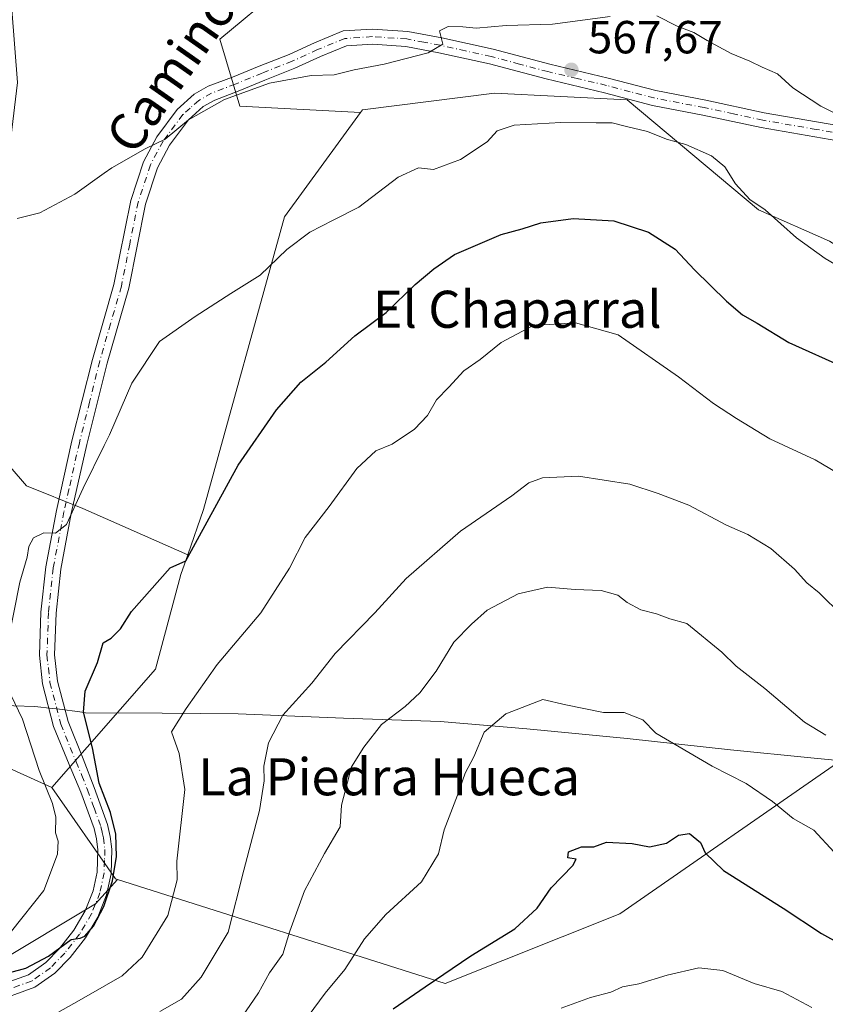
# Model space of a CAD drawing. Units: metres. Extents: x 570020 to 573478, y 4719532 to 4721881.
# Drawn here: x 573015 to 573188, y 4721542 to 4721754 of the extents above; entities that cross this region are included whole.
import ezdxf
from ezdxf.enums import TextEntityAlignment as Align

# ---------------------------------------------------------------- set-up
doc = ezdxf.new("R2010")
doc.units = ezdxf.units.M
doc.header["$MEASUREMENT"] = 0
doc.linetypes.add('DGN Style 4', pattern=[2.6384748266838614, 1.318413404963828, -0.6592067024819142, 0.001648016756204785, -0.6592067024819142])
for name, color, linetype, lineweight in [('Arbolado forestal CxS', 92, 'Continuous', 0), ('Camino Cxs', 7, 'Continuous', 0), ('Camino eje', 30, 'DGN Style 4', 13), ('Cultivos herbáceos CxS', 92, 'Continuous', 0), ('Curva de nivel maestra', 30, 'Continuous', 30), ('Curva de nivel normal', 30, 'Continuous', 0), ('Entidad de ámbito territorial', 7, 'Continuous', 0), ('Entidad de ámbito territorial CxS', 92, 'Continuous', 0), ('Matorral CxS', 135, 'Continuous', 0), ('Municipio', 91, 'Continuous', 13), ('Municipio CxS', 4, 'Continuous', 0), ('Punto de cota en terreno', 7, 'Continuous', 0), ('Rótulo de punto de cota en terreno', 7, 'Continuous', 0), ('Texto cartográfico', 7, 'Continuous', 0)]:
    doc.layers.add(name, color=color, linetype=linetype, lineweight=lineweight)
doc.styles.add('Style-Arial', font='txt')

# ---------------------------------------------------------------- blocks, each defined once
blk = doc.blocks.new('*U7')
at = {"layer": 'Cultivos herbáceos CxS', "color": 92, "linetype": 'Continuous', "lineweight": 0}
for points in [[(573083.7324999999, 4721771.922700001, 560.6141000000061), (573057.6961000003, 4721750.2259, 562.8288999999932), (573062.0351999998, 4721735.760500001, 565.002800000002), (573088.0437000003, 4721734.3983, 566.3641999999963), (573071.6873000005, 4721711.883500001, 568.1970000000001), (573054.2117, 4721648.7073, 574.0972000000038), (573050.8161000004, 4721638.9099, 574.3375999999989), (573028.1665000003, 4721648.951500001, 569.7416999999987), (573016.0242999997, 4721653.8529, 567.2409999999945), (573002.7279000003, 4721669.222899999, 563.3711999999941)], [(573000.7686999999, 4721598.0593, 562.6704000000027), (573021.4611000001, 4721588.6951, 569.9021999999968), (573035.2452999996, 4721568.968499999, 574.8359000000055), (573035.6425000001, 4721568.8421, 574.9121000000014), (573030.9354999998, 4721563.581499999, 574.2116999999998), (573009.3869000003, 4721550.6527, 572.3610000000045)]]:
    blk.add_polyline3d(points, dxfattribs=at)
blk = doc.blocks.new('5PATER')
at = {"layer": 'Punto de cota en terreno', "linetype": 'Continuous', "lineweight": 0}
h = blk.add_hatch(color=51, dxfattribs=at)
edge = h.paths.add_edge_path()
edge.add_ellipse((0, 0), major_axis=(-0.1095731443231308, -0.1110710700762829), ratio=0.9994222409660322, start_angle=0, end_angle=360)

msp = doc.modelspace()

# ---------------------------------------------------------------- linework, layer by layer
at = {"layer": 'Arbolado forestal CxS', "color": 92, "linetype": 'Continuous', "lineweight": 0, "extrusion": (-0.1413374561523858, 0.1461200714102545, 0.9791183014423919), "elevation": 609487.4833393176, "flags": 128}
msp.add_lwpolyline([(-3694537.247442089, -2932690.447401762), (-3694533.440298436, -2932666.178286201), (-3694533.637915543, -2932665.803454613)], dxfattribs=at)
at = {"layer": 'Arbolado forestal CxS', "color": 92, "linetype": 'Continuous', "lineweight": 0}
for points in [[(572962.0181, 4721875.999100001, 540.9242999999988), (572962.5727000004, 4721872.2927, 541.0213999999978), (572962.2888000002, 4721827.171499999, 543.1232000000019), (572955.0559, 4721806.920499999, 542.6340000000055), (572970.7197000004, 4721794.8851, 546.4603000000062), (572975.3071999997, 4721776.544500001, 547.5304999999935), (572978.3515, 4721751.786499999, 548.292100000006), (572965.1706999998, 4721698.842499999, 550.8960999999981), (572965.4841, 4721677.8761, 552.5733999999939), (572979.8356999997, 4721654.5591, 556.4824999999983), (572981.2811000004, 4721627.0747, 558.4137999999948), (572994.2997000003, 4721618.3961, 561.4735999999976), (572994.8387000002, 4721606.9287, 561.1405999999988), (572995.0425000004, 4721606.920499999, 561.1725000000006), (573000.7686999999, 4721598.0593, 562.6704000000027), (573021.4611000001, 4721588.6951, 569.9021999999968)], [(573066.4243000001, 4721877.08, 552.6687999999995), (573073.5427000001, 4721868.3007, 553.0372000000061), (573095.3060999997, 4721848.586100001, 552.6877999999997), (573066.9895000001, 4721813.4913, 558.6589999999997), (573038.0721000005, 4721793.3565, 561.5025000000023), (573010.9458999997, 4721780.8737, 559.1315000000031), (573014.0862999996, 4721740.8851, 559.8506999999954), (573010.1256999997, 4721708.416099999, 563.8785999999964), (573002.7279000003, 4721669.222899999, 563.3711999999941), (573016.0242999997, 4721653.8529, 567.2409999999945), (573028.1665000003, 4721648.951500001, 569.7416999999987), (573050.8161000004, 4721638.9099, 574.3375999999989)], [(573221.2922999999, 4721686.759500001, 569.25), (573189.2758999999, 4721706.6611, 568.9061999999976), (573173.9303000001, 4721713.4213, 570.0724000000046), (573145.6271000003, 4721737.144099999, 568.2446000000054), (573117.0207000002, 4721738.620300001, 567.1196000000054), (573088.4907000001, 4721735.0145, 566.3046000000032), (573088.0437000003, 4721734.3983, 566.3641999999963)], [(573088.0437000003, 4721734.3983, 566.3641999999963), (573071.6873000005, 4721711.883500001, 568.1970000000001), (573054.2117, 4721648.7073, 574.0972000000038), (573050.8161000004, 4721638.9099, 574.3375999999989)], [(573002.7279000003, 4721669.222899999, 563.3711999999941), (573016.0242999997, 4721653.8529, 567.2409999999945), (573028.1665000003, 4721648.951500001, 569.7416999999987), (573050.8161000004, 4721638.9099, 574.3375999999989), (573049.3409000002, 4721634.653100001, 574.6937000000034), (573043.8655000003, 4721614.2203, 576.9027999999962), (573021.4611000001, 4721588.6951, 569.9021999999968), (573000.7686999999, 4721598.0593, 562.6704000000027)], [(572951.7950999998, 4721665.3869, 553.9949999999953), (572968.0526999999, 4721622.8639, 557.9412000000011), (572975.6376999998, 4721607.6951, 559.372199999998), (572974.7962999997, 4721607.728700001, 559.3935000000056), (572992.1489000004, 4721577.588500001, 563.1331000000064), (573009.3869000003, 4721550.6527, 572.3610000000045), (573030.9354999998, 4721563.581499999, 574.2116999999998), (573035.6425000001, 4721568.8421, 574.9121000000014)], [(573050.8161000004, 4721638.9099, 574.3375999999989), (573049.3409000002, 4721634.653100001, 574.6937000000034), (573043.8655000003, 4721614.2203, 576.9027999999962), (573021.4611000001, 4721588.6951, 569.9021999999968)], [(573050.8161000004, 4721638.9099, 574.3375999999989), (573049.3409000002, 4721634.653100001, 574.6937000000034), (573043.8655000003, 4721614.2203, 576.9027999999962), (573021.4611000001, 4721588.6951, 569.9021999999968)], [(573009.3869000003, 4721550.6527, 572.3610000000045), (573030.9354999998, 4721563.581499999, 574.2116999999998), (573035.6425000001, 4721568.8421, 574.9121000000014), (573106.3541000001, 4721546.3419, 599.5383000000002), (573144.0636999998, 4721561.4253, 601.6380000000064), (573191.7467, 4721594.5109, 590.1340000000055), (573193.0783000002, 4721594.379100001, 589.9005000000034), (573203.9013, 4721593.3079, 587.3570999999939), (573219.0614999998, 4721591.457900001, 584.1803999999975), (573236.5015000004, 4721590.2479, 582.630799999999), (573256.2408999996, 4721588.537500001, 582.4265000000014), (573266.3532999996, 4721587.408700001, 582.5890000000073), (573266.3545000004, 4721581.043500001, 584.0791000000027), (573266.3623000003, 4721541.887499999, 593.6778999999951), (573262.5251000002, 4721512.483899999, 605.9922999999981)], [(573035.6425000001, 4721568.8421, 574.9121000000014), (573106.3541000001, 4721546.3419, 599.5383000000002), (573144.0636999998, 4721561.4253, 601.6380000000064), (573191.7467, 4721594.5109, 590.1340000000055), (573193.0783000002, 4721594.379100001, 589.9005000000034)], [(573035.6425000001, 4721568.8421, 574.9121000000014), (573106.3541000001, 4721546.3419, 599.5383000000002), (573144.0636999998, 4721561.4253, 601.6380000000064), (573191.7467, 4721594.5109, 590.1340000000055), (573193.0783000002, 4721594.379100001, 589.9005000000034)]]:
    msp.add_polyline3d(points, dxfattribs=at)
msp.add_polyline3d([(573221.2922999999, 4721686.759500001, 569.25), (573228.1152999997, 4721667.267899999, 572.0228000000062), (573232.2355000004, 4721637.403100001, 576.7458999999944), (573217.3935000002, 4721610.490300001, 582.3610999999946), (573193.0783000002, 4721594.379100001, 589.9005000000034), (573191.7467, 4721594.5109, 590.1340000000055), (573144.0636999998, 4721561.4253, 601.6380000000064), (573106.3541000001, 4721546.3419, 599.5383000000002), (573035.6425000001, 4721568.8421, 574.9121000000014), (573035.2452999996, 4721568.968499999, 574.8359000000055), (573021.4611000001, 4721588.6951, 569.9021999999968), (573043.8655000003, 4721614.2203, 576.9027999999962), (573049.3409000002, 4721634.653100001, 574.6937000000034), (573050.8161000004, 4721638.9099, 574.3375999999989), (573054.2117, 4721648.7073, 574.0972000000038), (573071.6873000005, 4721711.883500001, 568.1970000000001), (573088.0437000003, 4721734.3983, 566.3641999999963), (573088.4907000001, 4721735.0145, 566.3046000000032), (573117.0207000002, 4721738.620300001, 567.1196000000054), (573145.6271000003, 4721737.144099999, 568.2446000000054), (573173.9303000001, 4721713.4213, 570.0724000000046), (573189.2758999999, 4721706.6611, 568.9061999999976)], close=True, dxfattribs=at)
at = {"layer": 'Camino Cxs', "color": 7, "linetype": 'Continuous', "lineweight": 0}
for points in [[(573007.1300999997, 4721544.9101, 576.2449999999953), (573016.4301000005, 4721548.2501, 575.5372999999963), (573020.1901000004, 4721550.880100001, 576.4668999999994), (573023.1501000002, 4721553.920100001, 577.2620000000024), (573026.2301000003, 4721557.9001, 578.0200000000041), (573028.6901000004, 4721562.040100001, 579.1113000000041), (573030.4200999998, 4721566.390100001, 577.712400000004), (573031.2701000003, 4721570.420100001, 577.750199999995), (573031.4200999998, 4721575.2501, 577.7540000000008), (573031.1300999997, 4721577.5801, 577.437300000005), (573030.5900999998, 4721579.860099999, 577.0764999999956), (573027.7600999996, 4721587.670100001, 576.8622000000032), (573025.1901000004, 4721593.620100001, 577.295299999998), (573021.8701, 4721601.880100001, 574.017200000002), (573019.4700999996, 4721611.0701, 573.7629000000015), (573018.7901, 4721617.2401, 574.9333999999944), (573019.1401000004, 4721626.5701, 573.108699999997), (573020.1601, 4721636.300100001, 574.8889999999956), (573022.4700999996, 4721648.520099999, 570.9958999999944), (573025.8300999999, 4721663.5101, 570.6110999999946), (573030.2301000003, 4721681.130100001, 569.2823999999965), (573034.8901000004, 4721697.3101, 567.8539000000019), (573038.5000999998, 4721715.450099999, 567.1380000000064), (573041.2301000003, 4721723.7401, 565.5188000000053), (573044.1001000004, 4721729.140100001, 565.0847000000067), (573048.5401, 4721735.0701, 564.7905000000028), (573052.2001, 4721738.360099999, 565.0044999999955), (573055.2200999996, 4721740.0801, 565.9279999999999), (573060.4700999996, 4721742.0701, 567.0625), (573066.2401000002, 4721744.460100001, 567.4265000000014), (573072.6700999998, 4721746.9801, 566.9198999999935), (573078.1700999998, 4721749.5001, 565.7848999999987), (573084.3400999998, 4721752.020099999, 564.0534000000043), (573090.6401000004, 4721752.440099999, 564.9383999999991), (573098.2600999996, 4721751.940099999, 568.2684000000008), (573105.6201, 4721750.530099999, 569.2560999999987), (573116.6700999998, 4721748.0801, 567.5304000000033), (573128.9001000002, 4721744.840100001, 569.6150000000052), (573141.5201000003, 4721741.870100001, 571.4671999999991), (573151.7801000001, 4721739.1501, 571.4838000000018), (573162.5601000004, 4721737.090100001, 569.506899999993), (573175.1801000005, 4721734.380100001, 568.5984000000026), (573198.1901000004, 4721730.4001, 566.3583000000071)], [(573007.1300999997, 4721544.9101, 576.2449999999953), (573016.4301000005, 4721548.2501, 575.5372999999963), (573020.1901000004, 4721550.880100001, 576.4668999999994), (573023.1501000002, 4721553.920100001, 577.2620000000024), (573026.2301000003, 4721557.9001, 578.0200000000041), (573028.6901000004, 4721562.040100001, 579.1113000000041), (573030.4200999998, 4721566.390100001, 577.712400000004), (573031.2701000003, 4721570.420100001, 577.750199999995), (573031.4200999998, 4721575.2501, 577.7540000000008), (573031.1300999997, 4721577.5801, 577.437300000005), (573030.5900999998, 4721579.860099999, 577.0764999999956), (573027.7600999996, 4721587.670100001, 576.8622000000032), (573025.1901000004, 4721593.620100001, 577.295299999998), (573021.8701, 4721601.880100001, 574.017200000002), (573019.4700999996, 4721611.0701, 573.7629000000015), (573018.7901, 4721617.2401, 574.9333999999944), (573019.1401000004, 4721626.5701, 573.108699999997), (573020.1601, 4721636.300100001, 574.8889999999956), (573022.4700999996, 4721648.520099999, 570.9958999999944), (573025.8300999999, 4721663.5101, 570.6110999999946), (573030.2301000003, 4721681.130100001, 569.2823999999965), (573034.8901000004, 4721697.3101, 567.8539000000019), (573038.5000999998, 4721715.450099999, 567.1380000000064), (573041.2301000003, 4721723.7401, 565.5188000000053), (573044.1001000004, 4721729.140100001, 565.0847000000067), (573048.5401, 4721735.0701, 564.7905000000028), (573052.2001, 4721738.360099999, 565.0044999999955), (573055.2200999996, 4721740.0801, 565.9279999999999), (573060.4700999996, 4721742.0701, 567.0625), (573066.2401000002, 4721744.460100001, 567.4265000000014), (573072.6700999998, 4721746.9801, 566.9198999999935), (573078.1700999998, 4721749.5001, 565.7848999999987), (573084.3400999998, 4721752.020099999, 564.0534000000043), (573090.6401000004, 4721752.440099999, 564.9383999999991), (573098.2600999996, 4721751.940099999, 568.2684000000008), (573105.6201, 4721750.530099999, 569.2560999999987), (573116.6700999998, 4721748.0801, 567.5304000000033), (573128.9001000002, 4721744.840100001, 569.6150000000052), (573141.5201000003, 4721741.870100001, 571.4671999999991), (573151.7801000001, 4721739.1501, 571.4838000000018), (573162.5601000004, 4721737.090100001, 569.506899999993), (573175.1801000005, 4721734.380100001, 568.5984000000026), (573198.1901000004, 4721730.4001, 566.3583000000071)], [(573197.6601, 4721727.170100001, 565.0160999999935), (573174.5601000004, 4721731.170100001, 567.5822999999946), (573161.9101, 4721733.880100001, 570.2238000000071), (573151.0500999996, 4721735.960100001, 574.1782999999997), (573140.7301000003, 4721738.690099999, 570.9207000000024), (573128.1101000002, 4721741.670100001, 568.8263000000006), (573115.9001000002, 4721744.9001, 568.2192000000068), (573104.9600999998, 4721747.3201, 566.5356999999931), (573097.8400999998, 4721748.690099999, 566.1444000000047), (573090.6401000004, 4721749.1601, 565.2489999999962), (573085.0800999999, 4721748.790100001, 564.9328999999998), (573079.4700999996, 4721746.5001, 566.2112000000052), (573073.9401000004, 4721743.970100001, 567.3880000000064), (573067.4600999998, 4721741.4301, 565.4584000000032), (573061.6700999998, 4721739.030099999, 567.4187999999995), (573056.6201, 4721737.120100001, 566.2241000000067), (573054.1300999997, 4721735.700099999, 565.9741000000067), (573050.9700999996, 4721732.850099999, 565.6824999999953), (573046.8701, 4721727.380100001, 566.172200000001), (573044.2500999998, 4721722.450099999, 567.3696000000054), (573041.6700999998, 4721714.620100001, 570.8018000000011), (573038.0800999999, 4721696.530099999, 569.466499999995), (573033.3901000004, 4721680.280099999, 572.1557999999932), (573029.0100999996, 4721662.7601, 573.9508999999962), (573025.6801000005, 4721647.860099999, 572.8491000000067), (573023.4001000002, 4721635.8201, 573.635500000004), (573022.4101, 4721626.340100001, 572.6128999999928), (573022.0701000001, 4721617.360099999, 573.4429999999993), (573022.6901000004, 4721611.670100001, 573.9909999999945), (573024.9801000003, 4721602.9101, 574.8899999999994), (573028.2100999998, 4721594.880100001, 577.5819000000047), (573030.5900999998, 4721588.690099999, 578.8214000000007), (573033.4600999998, 4721580.7301, 577.8761999999988), (573034.0900999998, 4721578.110099999, 579.9625999999989), (573034.4301000005, 4721575.390100001, 580.828800000003), (573034.2600999996, 4721570.0601, 579.4627000000038), (573033.3000999996, 4721565.520099999, 577.7464000000036), (573031.3901000004, 4721560.710100001, 579.156099999993), (573028.7200999996, 4721556.210100001, 579.5301999999938), (573025.4200999998, 4721551.950099999, 579.355899999995), (573022.1501000002, 4721548.590100001, 578.7501000000047), (573017.8201000001, 4721545.5601, 577.9609999999957), (573008.3201000001, 4721542.1501, 577.953800000003)], [(573197.6601, 4721727.170100001, 565.0160999999935), (573174.5601000004, 4721731.170100001, 567.5822999999946), (573161.9101, 4721733.880100001, 570.2238000000071), (573151.0500999996, 4721735.960100001, 574.1782999999997), (573140.7301000003, 4721738.690099999, 570.9207000000024), (573128.1101000002, 4721741.670100001, 568.8263000000006), (573115.9001000002, 4721744.9001, 568.2192000000068), (573104.9600999998, 4721747.3201, 566.5356999999931), (573097.8400999998, 4721748.690099999, 566.1444000000047), (573090.6401000004, 4721749.1601, 565.2489999999962), (573085.0800999999, 4721748.790100001, 564.9328999999998), (573079.4700999996, 4721746.5001, 566.2112000000052), (573073.9401000004, 4721743.970100001, 567.3880000000064), (573067.4600999998, 4721741.4301, 565.4584000000032), (573061.6700999998, 4721739.030099999, 567.4187999999995), (573056.6201, 4721737.120100001, 566.2241000000067), (573054.1300999997, 4721735.700099999, 565.9741000000067), (573050.9700999996, 4721732.850099999, 565.6824999999953), (573046.8701, 4721727.380100001, 566.172200000001), (573044.2500999998, 4721722.450099999, 567.3696000000054), (573041.6700999998, 4721714.620100001, 570.8018000000011), (573038.0800999999, 4721696.530099999, 569.466499999995), (573033.3901000004, 4721680.280099999, 572.1557999999932), (573029.0100999996, 4721662.7601, 573.9508999999962), (573025.6801000005, 4721647.860099999, 572.8491000000067), (573023.4001000002, 4721635.8201, 573.635500000004), (573022.4101, 4721626.340100001, 572.6128999999928), (573022.0701000001, 4721617.360099999, 573.4429999999993), (573022.6901000004, 4721611.670100001, 573.9909999999945), (573024.9801000003, 4721602.9101, 574.8899999999994), (573028.2100999998, 4721594.880100001, 577.5819000000047), (573030.5900999998, 4721588.690099999, 578.8214000000007), (573033.4600999998, 4721580.7301, 577.8761999999988), (573034.0900999998, 4721578.110099999, 579.9625999999989), (573034.4301000005, 4721575.390100001, 580.828800000003), (573034.2600999996, 4721570.0601, 579.4627000000038), (573033.3000999996, 4721565.520099999, 577.7464000000036), (573031.3901000004, 4721560.710100001, 579.156099999993), (573028.7200999996, 4721556.210100001, 579.5301999999938), (573025.4200999998, 4721551.950099999, 579.355899999995), (573022.1501000002, 4721548.590100001, 578.7501000000047), (573017.8201000001, 4721545.5601, 577.9609999999957), (573008.3201000001, 4721542.1501, 577.953800000003)]]:
    msp.add_polyline3d(points, dxfattribs=at)
at = {"layer": 'Camino eje', "color": 30, "linetype": 'DGN Style 4', "lineweight": 13}
msp.add_polyline3d([(573197.9250999996, 4721728.7851, 565.5390000000043), (573186.4200999998, 4721730.7751, 566.9382000000041), (573174.8701, 4721732.7751, 567.406799999997), (573168.5450999998, 4721734.130100001, 569.0239000000003), (573162.2351000002, 4721735.485099999, 569.7148000000016), (573156.8450999996, 4721736.515100001, 571.3472999999941), (573151.4151, 4721737.5551, 571.7783000000054), (573146.2550999997, 4721738.920100001, 571.3276999999945), (573141.1250999998, 4721740.280099999, 571.1300999999949), (573134.8151000004, 4721741.765100001, 569.9777999999933), (573128.5050999997, 4721743.255100001, 568.4572999999946), (573122.4001000002, 4721744.870100001, 568.0826999999991), (573116.2851, 4721746.4901, 567.5914000000049), (573110.7600999996, 4721747.715100001, 567.0038000000059), (573105.2901, 4721748.925100001, 567.7449999999953), (573101.7301000003, 4721749.610099999, 567.4557000000059), (573098.0500999996, 4721750.315099999, 567.2036999999982), (573090.6401000004, 4721750.800100001, 565.0936999999976), (573084.7100999998, 4721750.405099999, 564.4707000000053), (573078.8201000001, 4721748.0001, 565.2244999999966), (573073.3051000005, 4721745.475099999, 566.9081000000006), (573066.8501000004, 4721742.9451, 565.920100000003), (573061.0701000001, 4721740.550100001, 567.1998000000021), (573055.9200999998, 4721738.600099999, 565.9805000000051), (573053.1651, 4721737.030099999, 565.2908000000025), (573051.3350999998, 4721735.3851, 565.2520999999979), (573049.7550999997, 4721733.960100001, 565.2155000000057), (573045.4851000002, 4721728.2601, 565.5627999999997), (573042.7401000002, 4721723.095100001, 566.0270000000019), (573040.0850999998, 4721715.0351, 568.9269999999962), (573038.2801000001, 4721705.965100001, 568.75), (573036.4851000002, 4721696.920100001, 568.5342999999993), (573034.1401000004, 4721688.795100001, 570.3683000000019), (573031.8101000004, 4721680.7051, 570.476800000004), (573029.6101000002, 4721671.895099999, 572.8074000000051), (573027.4200999998, 4721663.1351, 571.9165999999968), (573026.8251, 4721660.4801, 571.4760999999999), (573025.1601, 4721653.030099999, 572.592499999999), (573024.0751, 4721648.190099999, 571.9017000000022), (573021.7801000001, 4721636.0601, 573.3381999999983), (573020.7751000002, 4721626.4551, 572.8632999999973), (573020.4301000005, 4721617.300100001, 574.1978999999993), (573020.7401000002, 4721614.4551, 573.8362999999954), (573021.0800999999, 4721611.370100001, 573.7494000000006), (573023.4250999996, 4721602.395099999, 574.1319999999978), (573026.7001, 4721594.2501, 576.9128999999957), (573027.9851000002, 4721591.2751, 577.4505999999965), (573029.1750999996, 4721588.1801, 577.6910999999964), (573030.5900999998, 4721584.2751, 576.9904999999999), (573032.0251000002, 4721580.295100001, 576.4465999999958), (573032.3400999998, 4721578.985099999, 576.6493000000046), (573032.6101000002, 4721577.845100001, 577.0875999999989), (573032.9250999996, 4721575.3201, 578.0963000000047), (573032.8501000004, 4721572.905099999, 578.2896999999939), (573032.7651000004, 4721570.2401, 577.4562000000005), (573031.8601000002, 4721565.9551, 577.0224000000017), (573030.0401, 4721561.3751, 578.9146000000037), (573027.4751000004, 4721557.0551, 577.9597999999969), (573024.2851, 4721552.9351, 577.8726000000024), (573021.1700999998, 4721549.735099999, 577.4805999999953), (573017.1250999998, 4721546.905099999, 576.2752000000038), (573007.7251000004, 4721543.530099999, 576.8948999999993)], dxfattribs=at)
at = {"layer": 'Cultivos herbáceos CxS', "color": 92, "linetype": 'Continuous', "lineweight": 0, "extrusion": (-0.1413374561523858, 0.1461200714102545, 0.9791183014423919), "elevation": 609487.4833393176, "flags": 128}
msp.add_lwpolyline([(-3694537.247442089, -2932690.447401762), (-3694533.440298436, -2932666.178286201), (-3694533.637915543, -2932665.803454613)], dxfattribs=at)
at = {"layer": 'Cultivos herbáceos CxS', "color": 92, "linetype": 'Continuous', "lineweight": 0}
for points in [[(572962.0181, 4721875.999100001, 540.9242999999988), (572962.5727000004, 4721872.2927, 541.0213999999978), (572962.2888000002, 4721827.171499999, 543.1232000000019), (572955.0559, 4721806.920499999, 542.6340000000055), (572970.7197000004, 4721794.8851, 546.4603000000062), (572975.3071999997, 4721776.544500001, 547.5304999999935), (572978.3515, 4721751.786499999, 548.292100000006), (572965.1706999998, 4721698.842499999, 550.8960999999981), (572965.4841, 4721677.8761, 552.5733999999939), (572979.8356999997, 4721654.5591, 556.4824999999983), (572981.2811000004, 4721627.0747, 558.4137999999948), (572994.2997000003, 4721618.3961, 561.4735999999976), (572994.8387000002, 4721606.9287, 561.1405999999988), (572995.0425000004, 4721606.920499999, 561.1725000000006), (573000.7686999999, 4721598.0593, 562.6704000000027), (573021.4611000001, 4721588.6951, 569.9021999999968)], [(573066.4243000001, 4721877.08, 552.6687999999995), (573073.5427000001, 4721868.3007, 553.0372000000061), (573095.3060999997, 4721848.586100001, 552.6877999999997), (573066.9895000001, 4721813.4913, 558.6589999999997), (573038.0721000005, 4721793.3565, 561.5025000000023), (573010.9458999997, 4721780.8737, 559.1315000000031), (573014.0862999996, 4721740.8851, 559.8506999999954), (573010.1256999997, 4721708.416099999, 563.8785999999964), (573002.7279000003, 4721669.222899999, 563.3711999999941), (573016.0242999997, 4721653.8529, 567.2409999999945), (573028.1665000003, 4721648.951500001, 569.7416999999987), (573050.8161000004, 4721638.9099, 574.3375999999989)], [(573221.2922999999, 4721686.759500001, 569.25), (573213.5434999998, 4721708.8969, 566.2296999999963), (573207.9528000001, 4721724.8693, 564.1710000000021), (573216.7999999998, 4721726.910900001, 563.6656999999977), (573237.6529999999, 4721721.6975, 563.0890999999974), (573238.5778999999, 4721721.4663, 563.0228999999963), (573250.8271000005, 4721700.3687, 565.5197999999946), (573284.7920000004, 4721685.132099999, 570.4011000000028), (573294.9187000003, 4721757.4553, 560.2465999999986), (573219.5087000001, 4721766.216499999, 557.3399000000063), (573171.2034999998, 4721777.273499999, 559.5945000000065), (573127.1275000004, 4721774.815300001, 560.527700000006), (573099.3255000003, 4721772.962099999, 560.5476000000053), (573083.7324999999, 4721771.922700001, 560.6141000000061), (573057.6961000003, 4721750.2259, 562.8288999999932), (573062.0351999998, 4721735.760500001, 565.002800000002), (573088.0437000003, 4721734.3983, 566.3641999999963)], [(573088.0437000003, 4721734.3983, 566.3641999999963), (573071.6873000005, 4721711.883500001, 568.1970000000001), (573054.2117, 4721648.7073, 574.0972000000038), (573050.8161000004, 4721638.9099, 574.3375999999989)], [(572951.7950999998, 4721665.3869, 553.9949999999953), (572968.0526999999, 4721622.8639, 557.9412000000011), (572975.6376999998, 4721607.6951, 559.372199999998), (572974.7962999997, 4721607.728700001, 559.3935000000056), (572992.1489000004, 4721577.588500001, 563.1331000000064), (573009.3869000003, 4721550.6527, 572.3610000000045), (573030.9354999998, 4721563.581499999, 574.2116999999998), (573035.6425000001, 4721568.8421, 574.9121000000014)]]:
    msp.add_polyline3d(points, dxfattribs=at)
at = {"layer": 'Curva de nivel maestra', "color": 30, "linetype": 'Continuous', "lineweight": 30, "flags": 128}
for points, elevation in [([(573009.7199999997, 4721548.0001), (573015.9000000004, 4721549.690099999), (573020.7400000002, 4721552.2601), (573025.6200000001, 4721555.880100001), (573027.5999999996, 4721556.1801), (573028.6200000001, 4721556.5601), (573030.4600000001, 4721558.7601), (573032.6699999999, 4721562.9801), (573034.5800000001, 4721568.5601), (573035.4299999997, 4721573.8201), (573035.3200000003, 4721578.590100001), (573034.1600000003, 4721583.280099999), (573031.6900000004, 4721589.6501), (573030.2599999999, 4721597.220100001), (573028.3099999996, 4721604.9801), (573028.6699999999, 4721609.5001), (573031.3300000001, 4721615.6801), (573032.5700000003, 4721619.9101), (573034.2800000003, 4721620.9001), (573036.3300000001, 4721622.960100001), (573038.6399999997, 4721626.6801), (573047.0199999996, 4721636.100099999), (573050.4100000003, 4721637.590100001), (573061.6799999997, 4721658.300100001), (573069.9900000002, 4721670.200099999), (573075.2400000002, 4721676.1801), (573080.5800000001, 4721680.5101), (573086.8399999999, 4721686.220100001), (573093.6299999999, 4721691.2501), (573099.9000000004, 4721697.300100001), (573103.8700000001, 4721700.6601), (573108.3499999996, 4721703.7301), (573118.4600000001, 4721708.0801), (573122.9600000001, 4721709.3101), (573126.9800000004, 4721710.600099999), (573133.9400000004, 4721711.5601), (573142.7300000004, 4721711.020099999), (573150.2199999997, 4721708.5701), (573155.9800000004, 4721704.950099999), (573160.1299999999, 4721700.420100001), (573167.04, 4721693.6601), (573170.4699999997, 4721690.7601), (573173.6799999997, 4721688.970100001), (573180.4800000004, 4721684.770099999), (573192.6600000003, 4721679.280099999)], 575), ([(573095.1500000004, 4721540.880100001), (573102, 4721545.670100001), (573111.8799999999, 4721552.3101), (573121.3600000005, 4721558.140100001), (573126.1900000004, 4721562.640100001), (573129.1900000004, 4721567.030099999), (573133.8799999999, 4721571.8101), (573134.5899999999, 4721573.220100001), (573132.8399999999, 4721573.530099999), (573132.9800000004, 4721574.790100001), (573135.7400000002, 4721575.840100001), (573138.4199999999, 4721575.850099999), (573141.1399999997, 4721576.890100001), (573146.7199999997, 4721576.590100001), (573150.4000000004, 4721575.9101), (573154.1200000001, 4721576.670100001), (573156.7100000001, 4721578.420100001), (573159.0899999999, 4721578.770099999), (573161.4600000001, 4721576.800100001), (573162.4299999997, 4721574.590100001), (573166.4000000004, 4721570.7401), (573179.29, 4721562.600099999), (573187.5199999996, 4721557.1601), (573194.9400000004, 4721553.0601)], 600)]:
    msp.add_lwpolyline(points, dxfattribs=dict(at, elevation=elevation))
at = {"layer": 'Curva de nivel normal', "color": 30, "linetype": 'Continuous', "lineweight": 0, "flags": 128}
for points, elevation in [([(573013.9699999997, 4721711.5701), (573018.9000000004, 4721712.7601), (573026.4100000003, 4721716.7601), (573032.7812999999, 4721721.2917), (573034.4100000003, 4721722.450099999), (573041.6200000001, 4721726.610099999), (573045.9299999997, 4721728.6601), (573050.9600000001, 4721732.840100001), (573058.7400000002, 4721737.2601), (573068.4100000003, 4721740.770099999), (573077.4100000003, 4721742.4101), (573082.4000000004, 4721742.5601), (573086.6799999997, 4721743.6601), (573093.1900000004, 4721744.850099999), (573102.7100000001, 4721747.340100001), (573105.8300000001, 4721749.190099999), (573105.1200000001, 4721752.0701), (573106.9800000004, 4721753.0001), (573110.1299999999, 4721752.950099999), (573113.0700000003, 4721752.600099999), (573119.5, 4721753.2401), (573129.4699999997, 4721753.4901), (573141.9199999999, 4721755.140100001)], 565), ([(573151.9800000004, 4721755.290100001), (573156.3899999997, 4721753.0801), (573160, 4721751.710100001), (573162.8399999999, 4721749.9801), (573168.0800000001, 4721747.170100001), (573172.0800000001, 4721745.5001), (573174.7199999997, 4721744.220100001), (573178.0599999996, 4721742.800100001), (573181.3899999997, 4721739.7501), (573187.4000000004, 4721735.770099999), (573190.1399999997, 4721734.420100001)], 565), ([(573012.0599999996, 4721620.2501), (573014.5999999996, 4721633.020099999), (573016.1799999997, 4721638.440099999), (573016.4900000002, 4721640.690099999), (573017.54, 4721642.5801), (573019.7699999996, 4721643.670100001), (573022.2999999998, 4721643.5801), (573024.6200000001, 4721645.460100001), (573028.2400000002, 4721653.3301), (573032.7812999999, 4721662.500200001), (573033.9500000002, 4721664.860099999), (573038.7400000002, 4721676.020099999), (573044.7400000002, 4721684.9801), (573052.4100000003, 4721690.390100001), (573060.0800000001, 4721695.340100001), (573066.4100000003, 4721699.3201), (573072.1799999997, 4721704.8201), (573077.1500000004, 4721708.590100001), (573082.2100000001, 4721711.190099999), (573087.7300000004, 4721713.9901), (573096.2100000001, 4721720.450099999), (573100.5599999996, 4721722.5101), (573103.8399999999, 4721722.120100001), (573109.6799999997, 4721724.2601), (573115.4400000004, 4721728.0801), (573117.5700000003, 4721730.4901), (573121.2199999997, 4721731.670100001), (573131.3200000003, 4721732.270099999), (573138.9100000003, 4721732.1601), (573142.4000000004, 4721732.220100001), (573145.4800000004, 4721731.4001), (573150.0300000003, 4721730.3101), (573154.0800000001, 4721728.700099999), (573158.2599999999, 4721727.550100001), (573163.8099999996, 4721725.100099999), (573166.7100000001, 4721722.6601), (573168.9800000004, 4721719.0001), (573172.1100000005, 4721715.630100001), (573175.4100000003, 4721713.420100001), (573182.1699999999, 4721707.370100001), (573188.3300000001, 4721702.9301), (573193.4000000004, 4721699.9301)], 570), ([(573018.2000000002, 4721537.550100001), (573027.4000000004, 4721542.700099999), (573032.7812999999, 4721545.790899999), (573036.6799999997, 4721548.030099999), (573040.9400000004, 4721552.030099999), (573046.5, 4721561.030099999), (573048.5, 4721568.7301), (573048.4800000004, 4721572.770099999), (573050.2100000001, 4721588.2301), (573048.9199999999, 4721596.030099999), (573047.3200000003, 4721600.690099999), (573050.4500000002, 4721605.7501), (573057.1699999999, 4721615.2501), (573066.5499999998, 4721626.4101), (573072.7599999999, 4721636.020099999), (573076.1600000003, 4721642.690099999), (573081.29, 4721649.360099999), (573087.3099999996, 4721657.540100001), (573091.3600000005, 4721661.340100001), (573094.9199999999, 4721662.840100001), (573099.7599999999, 4721666.050100001), (573102.5199999996, 4721668.970100001), (573104.5099999999, 4721672.360099999), (573107.1500000004, 4721675.090100001), (573110.3899999997, 4721678.640100001), (573113.8700000001, 4721681.0801), (573118.4500000002, 4721684.7601), (573125.3200000003, 4721688.470100001), (573134.5, 4721689.0101), (573143.6799999997, 4721686.4301), (573156.7199999997, 4721677.340100001), (573164.2199999997, 4721671.590100001), (573169.2100000001, 4721668.390100001), (573176.3700000001, 4721664.0001), (573186.1600000003, 4721659.460100001), (573192.8700000001, 4721655.5001)], 580), ([(573192, 4721625.850099999), (573187.0499999998, 4721630.710100001), (573184.3600000005, 4721632.890100001), (573181.7300000004, 4721635.790100001), (573176.6100000005, 4721640.290100001), (573171.6600000003, 4721643.280099999), (573167.0499999998, 4721645.290100001), (573158.9299999997, 4721649.630100001), (573152.2699999996, 4721652.1601), (573146.2199999997, 4721654.1801), (573135.1399999997, 4721655.9001), (573127.3600000005, 4721655.520099999), (573124.4299999997, 4721654.4901), (573120.7400000002, 4721651.690099999), (573109.6600000003, 4721644.020099999), (573097.9299999997, 4721633.790100001), (573091.2000000002, 4721626.420100001), (573082.6200000001, 4721617.610099999), (573077.5499999998, 4721611.190099999), (573071.3499999996, 4721604.280099999), (573068.2599999999, 4721598.3301), (573067.2199999997, 4721593.3101), (573067.29, 4721590.120100001), (573066.2999999998, 4721583.7301), (573062.9100000003, 4721570.8101), (573059.54, 4721557.4301), (573053.7000000002, 4721547.720100001), (573049.4900000002, 4721543.020099999), (573044.8099999996, 4721540.3201)], 585), ([(573062.4800000004, 4721539.110099999), (573066.04, 4721544.370100001), (573068.4600000001, 4721548.700099999), (573071.3300000001, 4721552.700099999), (573072.8300000001, 4721557.700099999), (573076.0099999999, 4721566.380100001), (573080.3399999999, 4721574.4301), (573083.6799999997, 4721580.1801), (573083.9500000002, 4721584.9001), (573086.1500000004, 4721593.170100001), (573088.7999999998, 4721597.360099999), (573092.6399999997, 4721602.3201), (573097.7400000002, 4721606.200099999), (573100.8899999997, 4721609.100099999), (573104.4000000004, 4721613.800100001), (573108.2300000004, 4721620.040100001), (573112.0199999996, 4721623.970100001), (573115.4000000004, 4721627.0001), (573122.0700000003, 4721630.5001), (573128.4000000004, 4721631.9301), (573134.4000000004, 4721631.470100001), (573140, 4721631.210100001), (573143.6299999999, 4721630.2301), (573145.5999999996, 4721628.640100001), (573148.5499999998, 4721627.030099999), (573151.9199999999, 4721626.210100001), (573154.8200000003, 4721625.110099999), (573158.4800000004, 4721624.110099999), (573166.0599999996, 4721617.920100001), (573169.0999999996, 4721614.9001), (573175.3399999999, 4721610.040100001), (573183.9000000004, 4721602.800100001), (573188.5099999999, 4721599.960100001)], 590), ([(573012.79, 4721557.700099999), (573019.7300000004, 4721566.4301), (573022.6900000004, 4721574.2601), (573022.8300000001, 4721577.120100001), (573022.2800000003, 4721578.880100001), (573022.3600000005, 4721582.2501), (573021.6200000001, 4721585.220100001), (573018.7300000004, 4721592.350099999), (573015.1699999999, 4721603.470100001), (573012.6500000004, 4721608.670100001)], 570), ([(573075.5999999996, 4721537.640100001), (573080.4400000004, 4721544.290100001), (573084.7000000002, 4721549.370100001), (573088.9500000002, 4721556.020099999), (573093.5300000003, 4721561.300100001), (573101.2300000004, 4721568.350099999), (573104.9000000004, 4721574.370100001), (573106.1299999999, 4721579.5701), (573109.04, 4721587.0601), (573110.6399999997, 4721591.800100001), (573112.5499999998, 4721595.3301), (573114.7699999996, 4721600.600099999), (573119.4000000004, 4721604.5701), (573127.4000000004, 4721607.6801), (573132.4000000004, 4721606.550100001), (573140.5099999999, 4721604.9001), (573144.9800000004, 4721604.9001), (573148.9800000004, 4721603.270099999), (573151.7699999996, 4721600.4001), (573163.9699999997, 4721593.280099999), (573171.2599999999, 4721589.5701), (573177, 4721585.6501), (573181.4400000004, 4721581.970100001), (573185.8600000005, 4721579.5101), (573190.2999999998, 4721574.690099999)], 595), ([(573131.3799999999, 4721541.0701), (573137.7300000004, 4721543.3201), (573142.0700000003, 4721544.520099999), (573144.5999999996, 4721545.6501), (573148.1500000004, 4721546.3201), (573154.2300000004, 4721548.200099999), (573161.0899999999, 4721549.7301), (573166.2199999997, 4721549.190099999), (573173.0300000003, 4721546.340100001), (573178.9900000002, 4721544.630100001), (573185.4400000004, 4721541.220100001)], 605)]:
    msp.add_lwpolyline(points, dxfattribs=dict(at, elevation=elevation))
at = {"layer": 'Entidad de ámbito territorial', "color": 7, "linetype": 'Continuous', "lineweight": 0, "flags": 128}
msp.add_lwpolyline([(573008.7050000003, 4721606.459000003), (573017.7850000019, 4721606.188000001), (573021.6460000008, 4721605.743999999), (573023.1360000016, 4721605.572000002), (573027.5410000011, 4721604.988000001), (573028.7390000016, 4721604.829000001), (573045.2920000016, 4721604.762), (573061.7189999993, 4721604.565999999), (573084.3860000002, 4721603.631999999), (573105.2700000008, 4721602.944999999), (573123.9920000001, 4721601.358999998), (573145.6420000001, 4721599.276999999), (573167.9310000006, 4721596.816000002), (573185.2520000021, 4721595.101), (573203.8460000015, 4721593.260000001), (573219.002000001, 4721591.408), (573236.4490000004, 4721590.199999998), (573256.1890000014, 4721588.492000002), (573274.9110000008, 4721586.399000002), (573288.9210000009, 4721584.796999999), (573298.2189999995, 4721583.813999998), (573302.1409999997, 4721583.236000001), (573302.4220000001, 4721583.193999998), (573308.9190000015, 4721581.819999998)], dxfattribs=at)
at = {"layer": 'Entidad de ámbito territorial CxS', "color": 92, "linetype": 'Continuous', "lineweight": 0, "flags": 128}
msp.add_lwpolyline([(573308.9189999988, 4721581.819999999), (573302.4219999996, 4721583.193999999), (573302.1409999991, 4721583.236), (573298.2189999989, 4721583.813999998), (573288.9210000003, 4721584.797), (573274.9110000002, 4721586.399000001), (573256.1890000007, 4721588.492000001), (573236.4489999998, 4721590.199999999), (573219.0020000003, 4721591.408), (573203.846000001, 4721593.26), (573185.2520000014, 4721595.101), (573167.931, 4721596.816000001), (573145.6419999995, 4721599.277), (573123.9919999995, 4721601.358999998), (573105.2700000001, 4721602.945), (573084.3859999995, 4721603.631999998), (573061.7189999989, 4721604.566000001), (573045.2920000011, 4721604.761999999), (573028.739000001, 4721604.829), (573027.5410000006, 4721604.988), (573023.136000001, 4721605.572000001), (573021.6460000002, 4721605.744), (573017.7850000013, 4721606.188), (573008.7049999997, 4721606.459000002)], dxfattribs=at)
at = {"layer": 'Matorral CxS', "color": 135, "linetype": 'Continuous', "lineweight": 0}
msp.add_polyline3d([(573221.2922999999, 4721686.759500001, 569.25), (573189.2758999999, 4721706.6611, 568.9061999999976), (573173.9303000001, 4721713.4213, 570.0724000000046), (573145.6271000003, 4721737.144099999, 568.2446000000054), (573117.0207000002, 4721738.620300001, 567.1196000000054), (573088.4907000001, 4721735.0145, 566.3046000000032), (573088.0437000003, 4721734.3983, 566.3641999999963), (573062.0351999998, 4721735.760500001, 565.002800000002), (573057.6961000003, 4721750.2259, 562.8288999999932), (573083.7324999999, 4721771.922700001, 560.6141000000061), (573099.3255000003, 4721772.962099999, 560.5476000000053), (573127.1275000004, 4721774.815300001, 560.527700000006), (573171.2034999998, 4721777.273499999, 559.5945000000065), (573219.5087000001, 4721766.216499999, 557.3399000000063), (573294.9187000003, 4721757.4553, 560.2465999999986), (573284.7920000004, 4721685.132099999, 570.4011000000028), (573250.8271000005, 4721700.3687, 565.5197999999946), (573238.5778999999, 4721721.4663, 563.0228999999963), (573237.6529999999, 4721721.6975, 563.0890999999974), (573216.7999999998, 4721726.910900001, 563.6656999999977), (573207.9528000001, 4721724.8693, 564.1710000000021), (573213.5434999998, 4721708.8969, 566.2296999999963)], close=True, dxfattribs=at)
for points in [[(573221.2922999999, 4721686.759500001, 569.25), (573213.5434999998, 4721708.8969, 566.2296999999963), (573207.9528000001, 4721724.8693, 564.1710000000021), (573216.7999999998, 4721726.910900001, 563.6656999999977), (573237.6529999999, 4721721.6975, 563.0890999999974), (573238.5778999999, 4721721.4663, 563.0228999999963), (573250.8271000005, 4721700.3687, 565.5197999999946), (573284.7920000004, 4721685.132099999, 570.4011000000028), (573294.9187000003, 4721757.4553, 560.2465999999986), (573219.5087000001, 4721766.216499999, 557.3399000000063), (573171.2034999998, 4721777.273499999, 559.5945000000065), (573127.1275000004, 4721774.815300001, 560.527700000006), (573099.3255000003, 4721772.962099999, 560.5476000000053), (573083.7324999999, 4721771.922700001, 560.6141000000061), (573057.6961000003, 4721750.2259, 562.8288999999932), (573062.0351999998, 4721735.760500001, 565.002800000002), (573088.0437000003, 4721734.3983, 566.3641999999963)], [(573221.2922999999, 4721686.759500001, 569.25), (573189.2758999999, 4721706.6611, 568.9061999999976), (573173.9303000001, 4721713.4213, 570.0724000000046), (573145.6271000003, 4721737.144099999, 568.2446000000054), (573117.0207000002, 4721738.620300001, 567.1196000000054), (573088.4907000001, 4721735.0145, 566.3046000000032), (573088.0437000003, 4721734.3983, 566.3641999999963)]]:
    msp.add_polyline3d(points, dxfattribs=at)
at = {"layer": 'Municipio', "color": 91, "linetype": 'Continuous', "lineweight": 13, "flags": 128}
msp.add_lwpolyline([(573008.7050000003, 4721606.459000003), (573017.7850000019, 4721606.188000001), (573021.6460000008, 4721605.743999999), (573023.1360000016, 4721605.572000002), (573027.5410000011, 4721604.988000001), (573028.7390000016, 4721604.829000001), (573045.2920000016, 4721604.762), (573061.7189999993, 4721604.565999999), (573084.3860000002, 4721603.631999999), (573105.2700000008, 4721602.944999999), (573123.9920000001, 4721601.358999998), (573145.6420000001, 4721599.276999999), (573167.9310000006, 4721596.816000002), (573185.2520000021, 4721595.101), (573203.8460000015, 4721593.260000001), (573219.002000001, 4721591.408), (573236.4490000004, 4721590.199999998), (573256.1890000014, 4721588.492000002), (573274.9110000008, 4721586.399000002), (573288.9210000009, 4721584.796999999), (573298.2189999995, 4721583.813999998), (573302.1409999997, 4721583.236000001), (573302.4220000001, 4721583.193999998), (573308.9190000015, 4721581.819999998)], dxfattribs=at)
msp.add_lwpolyline([(573008.7050000003, 4721606.459000003), (573017.7850000019, 4721606.188000001), (573021.6460000008, 4721605.743999999), (573023.1360000016, 4721605.572000002), (573027.5410000011, 4721604.988000001), (573028.7390000016, 4721604.829000001), (573045.2920000016, 4721604.762), (573061.7189999993, 4721604.565999999), (573084.3860000002, 4721603.631999999), (573105.2700000008, 4721602.944999999), (573123.9920000001, 4721601.358999998), (573145.6420000001, 4721599.276999999), (573167.9310000006, 4721596.816000002), (573185.2520000021, 4721595.101), (573203.8460000015, 4721593.260000001), (573219.002000001, 4721591.408), (573236.4490000004, 4721590.199999998), (573256.1890000014, 4721588.492000002), (573274.9110000008, 4721586.399000002), (573288.9210000009, 4721584.796999999), (573298.2189999995, 4721583.813999998), (573302.1409999997, 4721583.236000001), (573302.4220000001, 4721583.193999998), (573308.9190000015, 4721581.819999998)], dxfattribs=at)
at = {"layer": 'Municipio CxS', "color": 4, "linetype": 'Continuous', "lineweight": 0, "flags": 128}
for points in [[(573008.7049999997, 4721606.459000002), (573017.7850000013, 4721606.188), (573021.6460000002, 4721605.744), (573023.136000001, 4721605.572000001), (573027.5410000006, 4721604.988), (573028.739000001, 4721604.829), (573045.2920000011, 4721604.761999999), (573061.7189999989, 4721604.566000001), (573084.3859999995, 4721603.631999998), (573105.2700000001, 4721602.945), (573123.9919999995, 4721601.358999998), (573145.6419999995, 4721599.277), (573167.931, 4721596.816000001), (573185.2520000014, 4721595.101), (573203.846000001, 4721593.26), (573219.0020000003, 4721591.408), (573236.4489999998, 4721590.199999999), (573256.1890000007, 4721588.492000001), (573274.9110000002, 4721586.399000001), (573288.9210000003, 4721584.797), (573298.2189999989, 4721583.813999998), (573302.1409999991, 4721583.236), (573302.4219999996, 4721583.193999999), (573308.9189999988, 4721581.819999999)], [(573308.9189999988, 4721581.819999999), (573302.4219999996, 4721583.193999999), (573302.1409999991, 4721583.236), (573298.2189999989, 4721583.813999998), (573288.9210000003, 4721584.797), (573274.9110000002, 4721586.399000001), (573256.1890000007, 4721588.492000001), (573236.4489999998, 4721590.199999999), (573219.0020000003, 4721591.408), (573203.846000001, 4721593.26), (573185.2520000014, 4721595.101), (573167.931, 4721596.816000001), (573145.6419999995, 4721599.277), (573123.9919999995, 4721601.358999998), (573105.2700000001, 4721602.945), (573084.3859999995, 4721603.631999998), (573061.7189999989, 4721604.566000001), (573045.2920000011, 4721604.761999999), (573028.739000001, 4721604.829), (573027.5410000006, 4721604.988), (573023.136000001, 4721605.572000001), (573021.6460000002, 4721605.744), (573017.7850000013, 4721606.188), (573008.7049999997, 4721606.459000002)]]:
    msp.add_lwpolyline(points, dxfattribs=at)

# ---------------------------------------------------------------- block references
at = {"layer": 'Cultivos herbáceos CxS', "color": 92, "linetype": 'Continuous', "lineweight": 0}
msp.add_blockref('*U7', (0, 0), dxfattribs=at)
at = {"layer": 'Punto de cota en terreno', "color": 7, "linetype": 'Continuous', "lineweight": 0, "xscale": 10, "yscale": 10, "zscale": 10}
msp.add_blockref('5PATER', (573133.5800000001, 4721743.66, 567.6699999999983), dxfattribs=at)

# ---------------------------------------------------------------- texts
at = {"layer": 'Rótulo de punto de cota en terreno', "color": 7, "linetype": 'Continuous', "lineweight": 0, "style": 'Style-Arial'}
msp.add_text('567,67', height=7.000000000000002, dxfattribs=at).set_placement((573137.1078000005, 4721747.187799999))
at = {"layer": 'Texto cartográfico', "color": 7, "linetype": 'Continuous', "lineweight": 0, "style": 'Style-Arial'}
msp.add_text('Camino de San Salvador', height=8, rotation=54.92255409157004, dxfattribs=at).set_placement((573071.5869494238, 4721777.952485789), align=Align.MIDDLE_CENTER)
for s, p in [('El Chaparral', (573121.8937792678, 4721691.940149999)), ('La Piedra Hueca', (573094.2656524389, 4721591.000150001))]:
    msp.add_text(s, height=8, dxfattribs=at).set_placement(p, align=Align.MIDDLE_CENTER)

doc.saveas('drawing.dxf')
